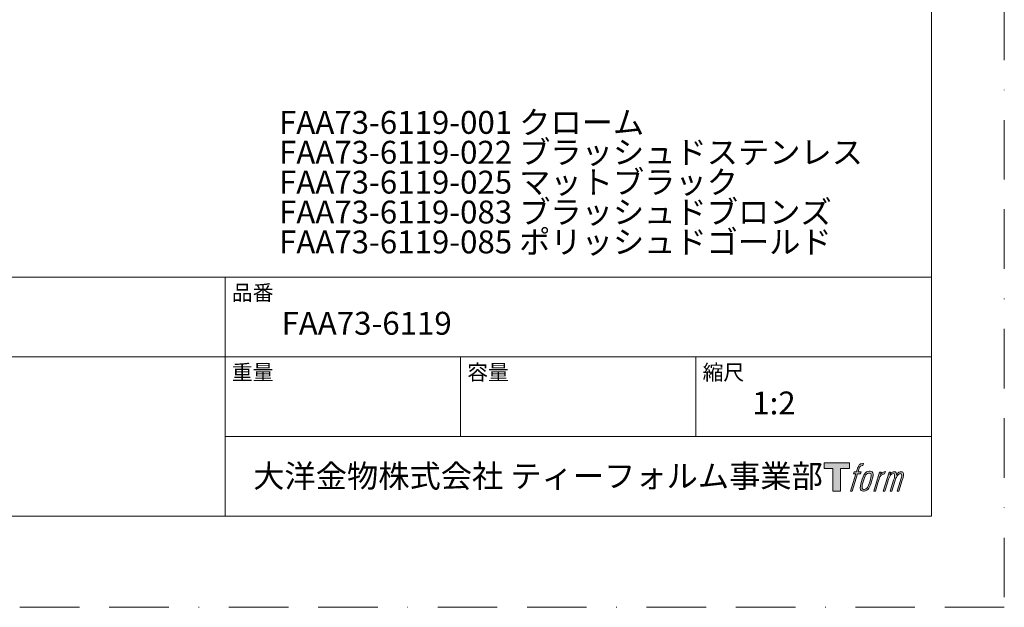
# Model space of a CAD drawing. Units: millimetres. Extents: x 0 to 420, y 0 to 594.
# Drawn here: x 210 to 420, y 0 to 125 of the extents above; entities that cross this region are included whole.
import ezdxf

# ---------------------------------------------------------------- set-up
doc = ezdxf.new("R2010")
doc.units = ezdxf.units.MM
doc.linetypes.add('BORDER', pattern=[44.45, 12.7, -6.35, 12.7, -6.35, 0, -6.35])
doc.layers.add('BORDER', color=4, linetype='BORDER', lineweight=20, plot=False)
doc.layers.add('TEMPLATE', color=7, linetype='Continuous', lineweight=20)
doc.styles.add('ＭＳ ゴシック', font='msgothic.ttc', dxfattribs={"bigfont": 'ＭＳ ゴシック'})

msp = doc.modelspace()

# ---------------------------------------------------------------- hatches: boundary and pattern name
at = {"layer": 'TEMPLATE'}
h = msp.add_hatch(color=256, dxfattribs=at)
h.paths.add_polyline_path([(386.96, 30.79), (386.96, 29.61), (385.09, 29.61), (385.09, 24.79), (383.44, 24.79), (383.44, 29.61), (381.6, 29.61), (381.6, 30.79)])
edge = h.paths.add_edge_path()
edge.add_spline(control_points=[(389.47, 30.64), (389.7, 30.71), (390, 30.65), (390, 30.65), (390, 30.65), (389.85, 30.23), (389.85, 30.23), (389.85, 30.23), (389.56, 30.29), (389.33, 30.11), (389.16, 29.98), (389.05, 29.61), (389, 29.47), (389, 29.47), (388.81, 28.87), (388.81, 28.87), (388.81, 28.87), (389.44, 28.87), (389.44, 28.87), (389.44, 28.87), (389.35, 28.49), (389.35, 28.49), (389.35, 28.49), (388.7, 28.49), (388.7, 28.49), (388.7, 28.49), (387.55, 24.79), (387.55, 24.79), (387.55, 24.79), (387.2, 24.79), (387.2, 24.79), (387.2, 24.79), (388.34, 28.49), (388.34, 28.49), (388.34, 28.49), (387.87, 28.49), (387.87, 28.49), (387.87, 28.49), (387.97, 28.87), (387.97, 28.87), (387.97, 28.87), (388.45, 28.87), (388.45, 28.87), (388.45, 28.87), (388.62, 29.39), (388.62, 29.39), (388.76, 29.83), (388.87, 30.06), (388.97, 30.24), (389.07, 30.41), (389.26, 30.59), (389.47, 30.64)], knot_values=[0, 0, 0, 0, 1, 1, 1, 2, 2, 2, 3, 3, 3, 4, 4, 4, 5, 5, 5, 6, 6, 6, 7, 7, 7, 8, 8, 8, 9, 9, 9, 10, 10, 10, 11, 11, 11, 12, 12, 12, 13, 13, 13, 14, 14, 14, 15, 15, 15, 16, 16, 16, 17, 17, 17, 17], degree=3, periodic=0)
edge = h.paths.add_edge_path()
edge.add_spline(control_points=[(390.34, 28.64), (390.13, 28.36), (389.96, 28.11), (389.69, 27.32), (389.44, 26.59), (389.28, 26.07), (389.26, 25.42), (389.24, 24.95), (389.53, 24.79), (389.96, 24.79), (390.14, 24.79), (390.61, 24.8), (390.94, 25.21), (391.17, 25.49), (391.38, 25.79), (391.67, 26.77), (391.9, 27.58), (392.07, 28.11), (392.06, 28.41), (392.06, 28.41), (392.06, 28.41), (392.06, 28.41), (391.98, 28.91), (391.62, 29.02), (391.41, 29.02), (391.2, 29.02), (390.66, 29.05), (390.34, 28.64)], knot_values=[0, 0, 0, 0, 1, 1, 1, 2, 2, 2, 3, 3, 3, 4, 4, 4, 5, 5, 5, 6, 6, 6, 7, 7, 7, 8, 8, 8, 9, 9, 9, 9], degree=3, periodic=0)
edge = h.paths.add_edge_path()
edge.add_spline(control_points=[(393.37, 28.86), (393.37, 28.86), (393.74, 28.86), (393.74, 28.86), (393.74, 28.86), (393.58, 28.33), (393.58, 28.33), (393.7, 28.47), (393.9, 28.67), (394.07, 28.77), (394.32, 28.92), (394.47, 28.94), (394.63, 28.94), (394.63, 28.94), (394.47, 28.44), (394.47, 28.44), (394.37, 28.48), (394.06, 28.4), (393.88, 28.27), (393.72, 28.15), (393.6, 28.05), (393.47, 27.8), (393.34, 27.55), (393.24, 27.16), (393.06, 26.58), (393.06, 26.58), (392.5, 24.79), (392.5, 24.79), (392.5, 24.79), (392.14, 24.79), (392.14, 24.79), (392.14, 24.79), (393.37, 28.86), (393.37, 28.86)], knot_values=[0, 0, 0, 0, 1, 1, 1, 2, 2, 2, 3, 3, 3, 4, 4, 4, 5, 5, 5, 6, 6, 6, 7, 7, 7, 8, 8, 8, 9, 9, 9, 10, 10, 10, 11, 11, 11, 11], degree=3, periodic=0)
edge = h.paths.add_edge_path()
edge.add_spline(control_points=[(395.41, 28.86), (395.41, 28.86), (395.73, 28.86), (395.73, 28.86), (395.73, 28.86), (395.57, 28.33), (395.57, 28.33), (395.71, 28.55), (395.84, 28.65), (396, 28.78), (396.17, 28.9), (396.37, 28.93), (396.51, 28.93), (396.69, 28.93), (396.85, 28.89), (396.94, 28.71), (397.01, 28.56), (397.01, 28.54), (396.99, 28.25), (397.17, 28.55), (397.3, 28.68), (397.52, 28.8), (397.75, 28.93), (397.88, 28.94), (398.04, 28.91), (398.27, 28.88), (398.42, 28.8), (398.5, 28.55), (398.57, 28.3), (398.53, 28.17), (398.44, 27.77), (398.39, 27.59), (398.33, 27.37), (398.25, 27.11), (398.25, 27.11), (397.52, 24.79), (397.52, 24.79), (397.52, 24.79), (397.14, 24.79), (397.14, 24.79), (397.14, 24.79), (397.78, 26.82), (397.78, 26.82), (397.91, 27.24), (398, 27.55), (398.05, 27.74), (398.11, 27.99), (398.13, 28.07), (398.1, 28.24), (398.08, 28.41), (397.99, 28.51), (397.85, 28.51), (397.7, 28.51), (397.58, 28.5), (397.4, 28.33), (397.23, 28.15), (397.09, 27.95), (396.98, 27.71), (396.87, 27.48), (396.76, 27.18), (396.64, 26.82), (396.64, 26.82), (396, 24.79), (396, 24.79), (396, 24.79), (395.65, 24.79), (395.65, 24.79), (395.65, 24.79), (396.38, 27.11), (396.38, 27.11), (396.45, 27.35), (396.51, 27.55), (396.55, 27.71), (396.62, 27.98), (396.63, 28.17), (396.58, 28.33), (396.54, 28.49), (396.45, 28.53), (396.31, 28.53), (396.19, 28.53), (396.08, 28.48), (395.94, 28.38), (395.78, 28.25), (395.71, 28.15), (395.63, 28.02), (395.52, 27.86), (395.47, 27.75), (395.37, 27.5), (395.28, 27.26), (395.19, 26.97), (395.13, 26.78), (395.13, 26.78), (394.5, 24.79), (394.5, 24.79), (394.5, 24.79), (394.13, 24.79), (394.13, 24.79), (394.13, 24.79), (395.41, 28.86), (395.41, 28.86)], knot_values=[0, 0, 0, 0, 1, 1, 1, 2, 2, 2, 3, 3, 3, 4, 4, 4, 5, 5, 5, 6, 6, 6, 7, 7, 7, 8, 8, 8, 9, 9, 9, 10, 10, 10, 11, 11, 11, 12, 12, 12, 13, 13, 13, 14, 14, 14, 15, 15, 15, 16, 16, 16, 17, 17, 17, 18, 18, 18, 19, 19, 19, 20, 20, 20, 21, 21, 21, 22, 22, 22, 23, 23, 23, 24, 24, 24, 25, 25, 25, 26, 26, 26, 27, 27, 27, 28, 28, 28, 29, 29, 29, 30, 30, 30, 31, 31, 31, 32, 32, 32, 33, 33, 33, 33], degree=3, periodic=0)
edge = h.paths.add_edge_path(flags=16)
edge.add_spline(control_points=[(389.65, 25.54), (389.64, 25.83), (389.73, 26.33), (389.96, 27.01), (390.28, 27.92), (390.46, 28.25), (390.63, 28.41), (390.87, 28.65), (391.19, 28.66), (391.28, 28.65), (391.42, 28.63), (391.61, 28.55), (391.62, 28.25), (391.63, 27.99), (391.56, 27.52), (391.3, 26.77), (391, 25.9), (390.82, 25.55), (390.68, 25.41), (390.41, 25.13), (390.13, 25.15), (390.08, 25.15), (390.03, 25.15), (389.65, 25.21), (389.65, 25.54)], knot_values=[0, 0, 0, 0, 1, 1, 1, 2, 2, 2, 3, 3, 3, 4, 4, 4, 5, 5, 5, 6, 6, 6, 7, 7, 7, 8, 8, 8, 8], degree=3, periodic=0)

# ---------------------------------------------------------------- linework, layer by layer
at = {"layer": 'BORDER'}
msp.add_lwpolyline([(0, 0), (0, 594), (420, 594), (420, 0)], close=True, dxfattribs=at)
at = {"layer": 'TEMPLATE'}
for p, q in [((404.44, 70.43), (14.44, 70.43)), ((253.84, 19.43), (253.84, 70.43)), ((404.44, 53.43), (14.44, 53.43)), ((304.04, 36.43), (304.04, 53.43)), ((354.24, 36.43), (354.24, 53.43)), ((404.44, 36.43), (253.84, 36.43))]:
    msp.add_line(p, q, dxfattribs=at)
at = {"layer": 'TEMPLATE', "flags": 128}
msp.add_lwpolyline([(404.44, 579.43), (14.44, 579.43), (14.44, 19.43), (404.44, 19.43), (404.44, 579.43)], dxfattribs=at)
at = {"layer": 'TEMPLATE'}
msp.add_lwpolyline([(386.96, 30.79), (386.96, 29.61), (385.09, 29.61), (385.09, 24.79), (383.44, 24.79), (383.44, 29.61), (381.6, 29.61), (381.6, 30.79), (386.96, 30.79)], dxfattribs=at)
for points, knots in [([(389.47, 30.64), (389.7, 30.71), (390, 30.65), (390, 30.65), (390, 30.65), (389.85, 30.23), (389.85, 30.23), (389.85, 30.23), (389.56, 30.29), (389.33, 30.11), (389.16, 29.98), (389.05, 29.61), (389, 29.47), (389, 29.47), (388.81, 28.87), (388.81, 28.87), (388.81, 28.87), (389.44, 28.87), (389.44, 28.87), (389.44, 28.87), (389.35, 28.49), (389.35, 28.49), (389.35, 28.49), (388.7, 28.49), (388.7, 28.49), (388.7, 28.49), (387.55, 24.79), (387.55, 24.79), (387.55, 24.79), (387.2, 24.79), (387.2, 24.79), (387.2, 24.79), (388.34, 28.49), (388.34, 28.49), (388.34, 28.49), (387.87, 28.49), (387.87, 28.49), (387.87, 28.49), (387.97, 28.87), (387.97, 28.87), (387.97, 28.87), (388.45, 28.87), (388.45, 28.87), (388.45, 28.87), (388.62, 29.39), (388.62, 29.39), (388.76, 29.83), (388.87, 30.06), (388.97, 30.24), (389.07, 30.41), (389.26, 30.59), (389.47, 30.64)], [0, 0, 0, 0, 1, 1, 1, 2, 2, 2, 3, 3, 3, 4, 4, 4, 5, 5, 5, 6, 6, 6, 7, 7, 7, 8, 8, 8, 9, 9, 9, 10, 10, 10, 11, 11, 11, 12, 12, 12, 13, 13, 13, 14, 14, 14, 15, 15, 15, 16, 16, 16, 17, 17, 17, 17]), ([(390.34, 28.64), (390.13, 28.36), (389.96, 28.11), (389.69, 27.32), (389.44, 26.59), (389.28, 26.07), (389.26, 25.42), (389.24, 24.95), (389.53, 24.79), (389.96, 24.79), (390.14, 24.79), (390.61, 24.8), (390.94, 25.21), (391.17, 25.49), (391.38, 25.79), (391.67, 26.77), (391.9, 27.58), (392.07, 28.11), (392.06, 28.41), (392.06, 28.41), (392.06, 28.41), (392.06, 28.41), (391.98, 28.91), (391.62, 29.02), (391.41, 29.02), (391.2, 29.02), (390.66, 29.05), (390.34, 28.64)], [0, 0, 0, 0, 1, 1, 1, 2, 2, 2, 3, 3, 3, 4, 4, 4, 5, 5, 5, 6, 6, 6, 7, 7, 7, 8, 8, 8, 9, 9, 9, 9]), ([(389.65, 25.54), (389.64, 25.83), (389.73, 26.33), (389.96, 27.01), (390.28, 27.92), (390.46, 28.25), (390.63, 28.41), (390.87, 28.65), (391.19, 28.66), (391.28, 28.65), (391.42, 28.63), (391.61, 28.55), (391.62, 28.25), (391.63, 27.99), (391.56, 27.52), (391.3, 26.77), (391, 25.9), (390.82, 25.55), (390.68, 25.41), (390.41, 25.13), (390.13, 25.15), (390.08, 25.15), (390.03, 25.15), (389.65, 25.21), (389.65, 25.54)], [0, 0, 0, 0, 1, 1, 1, 2, 2, 2, 3, 3, 3, 4, 4, 4, 5, 5, 5, 6, 6, 6, 7, 7, 7, 8, 8, 8, 8]), ([(393.37, 28.86), (393.37, 28.86), (393.74, 28.86), (393.74, 28.86), (393.74, 28.86), (393.58, 28.33), (393.58, 28.33), (393.7, 28.47), (393.9, 28.67), (394.07, 28.77), (394.32, 28.92), (394.47, 28.94), (394.63, 28.94), (394.63, 28.94), (394.47, 28.44), (394.47, 28.44), (394.37, 28.48), (394.06, 28.4), (393.88, 28.27), (393.72, 28.15), (393.6, 28.05), (393.47, 27.8), (393.34, 27.55), (393.24, 27.16), (393.06, 26.58), (393.06, 26.58), (392.5, 24.79), (392.5, 24.79), (392.5, 24.79), (392.14, 24.79), (392.14, 24.79), (392.14, 24.79), (393.37, 28.86), (393.37, 28.86)], [0, 0, 0, 0, 1, 1, 1, 2, 2, 2, 3, 3, 3, 4, 4, 4, 5, 5, 5, 6, 6, 6, 7, 7, 7, 8, 8, 8, 9, 9, 9, 10, 10, 10, 11, 11, 11, 11]), ([(395.41, 28.86), (395.41, 28.86), (395.73, 28.86), (395.73, 28.86), (395.73, 28.86), (395.57, 28.33), (395.57, 28.33), (395.71, 28.55), (395.84, 28.65), (396, 28.78), (396.17, 28.9), (396.37, 28.93), (396.51, 28.93), (396.69, 28.93), (396.85, 28.89), (396.94, 28.71), (397.01, 28.56), (397.01, 28.54), (396.99, 28.25), (397.17, 28.55), (397.3, 28.68), (397.52, 28.8), (397.75, 28.93), (397.88, 28.94), (398.04, 28.91), (398.27, 28.88), (398.42, 28.8), (398.5, 28.55), (398.57, 28.3), (398.53, 28.17), (398.44, 27.77), (398.39, 27.59), (398.33, 27.37), (398.25, 27.11), (398.25, 27.11), (397.52, 24.79), (397.52, 24.79), (397.52, 24.79), (397.14, 24.79), (397.14, 24.79), (397.14, 24.79), (397.78, 26.82), (397.78, 26.82), (397.91, 27.24), (398, 27.55), (398.05, 27.74), (398.11, 27.99), (398.13, 28.07), (398.1, 28.24), (398.08, 28.41), (397.99, 28.51), (397.85, 28.51), (397.7, 28.51), (397.58, 28.5), (397.4, 28.33), (397.23, 28.15), (397.09, 27.95), (396.98, 27.71), (396.87, 27.48), (396.76, 27.18), (396.64, 26.82), (396.64, 26.82), (396, 24.79), (396, 24.79), (396, 24.79), (395.65, 24.79), (395.65, 24.79), (395.65, 24.79), (396.38, 27.11), (396.38, 27.11), (396.45, 27.35), (396.51, 27.55), (396.55, 27.71), (396.62, 27.98), (396.63, 28.17), (396.58, 28.33), (396.54, 28.49), (396.45, 28.53), (396.31, 28.53), (396.19, 28.53), (396.08, 28.48), (395.94, 28.38), (395.78, 28.25), (395.71, 28.15), (395.63, 28.02), (395.52, 27.86), (395.47, 27.75), (395.37, 27.5), (395.28, 27.26), (395.19, 26.97), (395.13, 26.78), (395.13, 26.78), (394.5, 24.79), (394.5, 24.79), (394.5, 24.79), (394.13, 24.79), (394.13, 24.79), (394.13, 24.79), (395.41, 28.86), (395.41, 28.86)], [0, 0, 0, 0, 1, 1, 1, 2, 2, 2, 3, 3, 3, 4, 4, 4, 5, 5, 5, 6, 6, 6, 7, 7, 7, 8, 8, 8, 9, 9, 9, 10, 10, 10, 11, 11, 11, 12, 12, 12, 13, 13, 13, 14, 14, 14, 15, 15, 15, 16, 16, 16, 17, 17, 17, 18, 18, 18, 19, 19, 19, 20, 20, 20, 21, 21, 21, 22, 22, 22, 23, 23, 23, 24, 24, 24, 25, 25, 25, 26, 26, 26, 27, 27, 27, 28, 28, 28, 29, 29, 29, 30, 30, 30, 31, 31, 31, 32, 32, 32, 33, 33, 33, 33])]:
    msp.add_open_spline(points, degree=3, knots=knots, dxfattribs=at)

# ---------------------------------------------------------------- texts
at = {"layer": 'TEMPLATE', "insert": (265.32, 105.89), "char_height": 4.8865, "width": 140.0036, "attachment_point": 1, "line_spacing_factor": 0.782827, "style": 'ＭＳ ゴシック'}
msp.add_mtext('{FAA73-6119-001 クローム\\PFAA73-6119-022 ブラッシュドステンレス\\PFAA73-6119-025 マットブラック\\PFAA73-6119-083 ブラッシュドブロンズ\\PFAA73-6119-085 ポリッシュドゴールド}', dxfattribs=at)
at = {"layer": 'TEMPLATE', "attachment_point": 1, "line_spacing_factor": 0.782827, "style": 'ＭＳ ゴシック'}
for s, insert, char_height in [('品番', (255.24, 68.75), 3.258), ('FAA73-6119', (265.84, 63.03), 4.887), ('重量', (255.24, 51.75), 3.258), ('容量', (305.44, 51.75), 3.258), ('縮尺', (355.64, 51.75), 3.258), ('{1:2}', (366.24, 46.03), 4.887), ('大洋金物株式会社 ティーフォルム事業部', (259.81, 30.45), 4.8865)]:
    msp.add_mtext(s, dxfattribs=dict(at, insert=insert, char_height=char_height))

doc.saveas('drawing.dxf')
